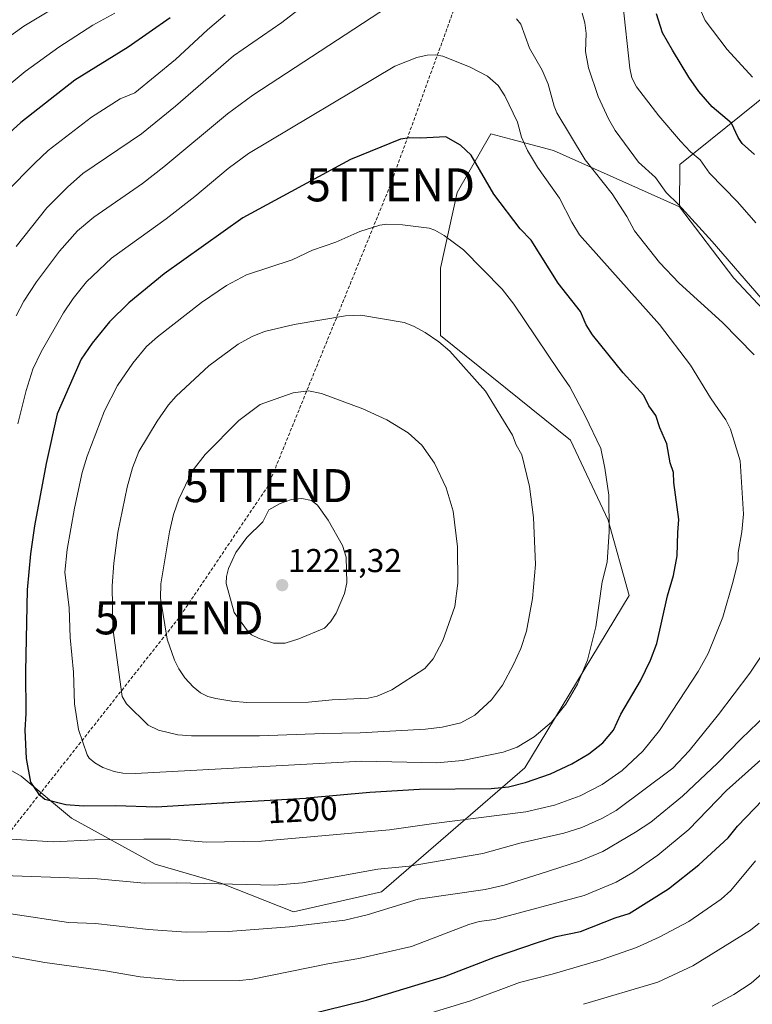
# Model space of a CAD drawing. Units: metres. Extents: x 658117 to 661592, y 4751073 to 4753465.
# Drawn here: x 659380 to 659602, y 4751733 to 4752031 of the extents above; entities that cross this region are included whole.
import ezdxf
from ezdxf.enums import TextEntityAlignment as Align

# ---------------------------------------------------------------- set-up
doc = ezdxf.new("R2010")
doc.units = ezdxf.units.M
doc.header["$MEASUREMENT"] = 0
doc.linetypes.add('TRAZOSX2', pattern=[1.5, 1, -0.5])
doc.layers.get('0').update_dxf_attribs({"lineweight": 5})
for name, color, linetype, lineweight in [('Arbolado forestal CxS', 92, 'Continuous', 0), ('Carátula', 7, 'Continuous', 5), ('Conducción de hidrocarburos lineal', 6, 'TRAZOSX2', 0), ('Curva de nivel maestra', 36, 'Continuous', 30), ('Curva de nivel normal', 36, 'Continuous', 0), ('Pastizal CxS', 92, 'Continuous', 0), ('Punto de cota en terreno', 7, 'Continuous', 0), ('Rótulo de curva de nivel directora', 19, 'Continuous', 0), ('Rótulo de punto de cota en terreno', 19, 'Continuous', 0), ('Torre de tendido puntual', 7, 'Continuous', 0)]:
    doc.layers.add(name, color=color, linetype=linetype, lineweight=lineweight)
doc.styles.add('Arial', font='txt', dxfattribs={"height": 0.2})

# ---------------------------------------------------------------- blocks, each defined once
blk = doc.blocks.new('*U150')
at = {"layer": 'Arbolado forestal CxS', "color": 92, "linetype": 'Continuous', "lineweight": 0}
blk.add_polyline3d([(659362.4223, 4751812.2629, 1194.5951), (659380.1909, 4751802.1029, 1199.4549), (659395.4215, 4751789.4021, 1196.3471), (659420.8049, 4751775.4301, 1190.7238), (659440.9181, 4751769.6081, 1188.6845), (659462.6747, 4751761.0239, 1185.1451), (659489.3063, 4751767.1345, 1185.3917), (659532.6601, 4751804.6455, 1200.0688), (659564.2245, 4751856.7143, 1202.1829), (659557.8791, 4751879.5761, 1204.2614), (659546.4567, 4751903.7077, 1206.4626), (659507.1129, 4751935.4595, 1209.7628), (659507.1133, 4751955.7813, 1206.9516), (659512.1907, 4751978.6429, 1202.7485), (659522.3437, 4751996.4233, 1197.2574), (659528.4833, 4751994.7851, 1195.7042), (659541.3825, 4751991.3435, 1192.3881), (659579.4573, 4751974.3003, 1185.1874), (659595.9567, 4751952.7245, 1185.87), (659614.9939, 4751932.4167, 1185.07)], dxfattribs=at)
blk = doc.blocks.new('5PATER')
at = {"layer": 'Carátula', "linetype": 'Continuous', "lineweight": 5}
h = blk.add_hatch(color=250, dxfattribs=at)
edge = h.paths.add_edge_path()
edge.add_ellipse((0, 0.01), major_axis=(-1.33, -1.34), ratio=0.999422, start_angle=0, end_angle=360)
blk = doc.blocks.new('5TTEND')
blk.add_text('5TTEND', height=10).set_placement((0, 0), align=Align.MIDDLE_CENTER)

msp = doc.modelspace()

# ---------------------------------------------------------------- linework, layer by layer
at = {"layer": 'Arbolado forestal CxS', "color": 92, "linetype": 'Continuous', "lineweight": 0}
for points in [[(659510.75, 4752206, 1146.99), (659521.95, 4752191.71, 1154.32), (659533.77, 4752192.02, 1156.72), (659569.31, 4752186.93, 1153.22), (659608.23, 4752164.99, 1145.02), (659628.96, 4752155.18, 1139.99), (659670.6, 4752119.49, 1133.07), (659619.58, 4752084.41, 1152.81), (659640.38, 4752037.06, 1156.78), (659667.11, 4752009.44, 1156.16), (659648.16, 4752000.26, 1162.56), (659633.82, 4752007.88, 1164.98), (659616.74, 4752016.97, 1167.46), (659579.63, 4751987.18, 1181.79), (659579.46, 4751974.3, 1185.19)], [(659616.74, 4752016.97, 1167.46), (659579.63, 4751987.18, 1181.79), (659579.46, 4751974.3, 1185.19), (659541.38, 4751991.34, 1192.39), (659528.48, 4751994.79, 1195.7), (659522.34, 4751996.42, 1197.26), (659512.19, 4751978.64, 1202.75), (659507.11, 4751955.78, 1206.95), (659507.11, 4751935.46, 1209.76), (659546.46, 4751903.71, 1206.46), (659557.88, 4751879.58, 1204.26), (659564.22, 4751856.71, 1202.18), (659532.66, 4751804.65, 1200.07), (659489.31, 4751767.13, 1185.39), (659462.67, 4751761.02, 1185.15), (659462.67, 4751761.02, 1185.15), (659440.92, 4751769.61, 1188.68), (659420.8, 4751775.43, 1190.72), (659395.42, 4751789.4, 1196.35), (659380.19, 4751802.1, 1199.45), (659362.42, 4751812.26, 1194.6)], [(659284.51, 4751901.22, 1148.41), (659305.8, 4751873.82, 1162.42), (659311.65, 4751855.45, 1167.22), (659325.62, 4751841.48, 1176.75), (659342.12, 4751822.42, 1186.69), (659362.42, 4751812.26, 1194.6), (659380.19, 4751802.1, 1199.45), (659395.42, 4751789.4, 1196.35), (659420.8, 4751775.43, 1190.72), (659440.92, 4751769.61, 1188.68), (659462.67, 4751761.02, 1185.15), (659489.31, 4751767.13, 1185.39), (659532.66, 4751804.65, 1200.07), (659564.22, 4751856.71, 1202.18), (659557.88, 4751879.58, 1204.26), (659546.46, 4751903.71, 1206.46), (659507.11, 4751935.46, 1209.76), (659507.11, 4751955.78, 1206.95), (659512.19, 4751978.64, 1202.75), (659522.34, 4751996.42, 1197.26), (659528.48, 4751994.79, 1195.7), (659541.38, 4751991.34, 1192.39), (659579.46, 4751974.3, 1185.19)], [(659284.51, 4751901.22, 1148.41), (659305.8, 4751873.82, 1162.42), (659311.65, 4751855.45, 1167.22), (659325.62, 4751841.48, 1176.75), (659342.12, 4751822.42, 1186.69), (659362.42, 4751812.26, 1194.6), (659380.19, 4751802.1, 1199.45), (659395.42, 4751789.4, 1196.35), (659420.8, 4751775.43, 1190.72), (659440.92, 4751769.61, 1188.68), (659462.67, 4751761.02, 1185.15), (659489.31, 4751767.13, 1185.39), (659532.66, 4751804.65, 1200.07), (659564.22, 4751856.71, 1202.18), (659557.88, 4751879.58, 1204.26), (659546.46, 4751903.71, 1206.46), (659507.11, 4751935.46, 1209.76), (659507.11, 4751955.78, 1206.95), (659512.19, 4751978.64, 1202.75), (659522.34, 4751996.42, 1197.26), (659528.48, 4751994.79, 1195.7), (659541.38, 4751991.34, 1192.39), (659579.46, 4751974.3, 1185.19)], [(659579.46, 4751974.3, 1185.19), (659595.96, 4751952.72, 1185.87), (659614.99, 4751932.42, 1185.07)]]:
    msp.add_polyline3d(points, dxfattribs=at)
at = {"layer": 'Conducción de hidrocarburos lineal', "color": 6, "linetype": 'TRAZOSX2', "lineweight": 0}
msp.add_polyline3d([(660202, 4752996, 1001.27), (660119, 4752905, 1037.87), (660022, 4752802, 1074.45), (659990, 4752766, 1089.34), (659937, 4752717, 1101.83), (659913, 4752684, 1115.85), (659881, 4752646, 1125.65), (659853, 4752612, 1132.34), (659840, 4752582, 1133.35), (659687, 4752404, 1159.41), (659658, 4752368, 1161.84), (659625, 4752332, 1148.48), (659530, 4752086, 1178.66), (659492, 4751981, 1202.48), (659455, 4751890, 1218.98), (659428, 4751850, 1216), (659273, 4751654, 1155.68), (659193, 4751559, 1156.61), (659112, 4751480, 1154.25), (659016, 4751284, 1189.35), (658955, 4751157, 1196.87), (658980.3, 4751091.33, 1197.23)], dxfattribs=at)
at = {"layer": 'Curva de nivel maestra', "color": 36, "linetype": 'Continuous', "lineweight": 30}
for points in [[(659425.33, 4752031.51, 1175), (659412.62, 4752022.61, 1175), (659396.49, 4752012.65, 1175), (659380.13, 4751999.83, 1175), (659375.55, 4751995.73, 1175)], [(659602.2, 4751990.22, 1175), (659598.51, 4751993.48, 1175), (659597.21, 4751995.35, 1175), (659595.22, 4751999.63, 1175), (659589.39, 4752004.55, 1175), (659585.32, 4752009.26, 1175), (659582.32, 4752013.54, 1175), (659577.4, 4752021.71, 1175), (659574.31, 4752027.03, 1175), (659572.51, 4752032.75, 1175)], [(659421.11, 4751792.8, 1200), (659441.16, 4751794.02, 1200), (659441.43, 4751794.04, 1200), (659446.43, 4751794.36, 1200), (659453.75, 4751794.77, 1200), (659462.65, 4751795.24, 1200), (659466.51, 4751795.48, 1200), (659466.65, 4751795.49, 1200), (659485.75, 4751797.25, 1200), (659500.76, 4751798.13, 1200), (659522.53, 4751798.4, 1200), (659527.71, 4751798.9, 1200), (659532.88, 4751800.14, 1200), (659540.45, 4751802.83, 1200), (659546.95, 4751805.79, 1200), (659552.04, 4751808.83, 1200), (659556.24, 4751812.21, 1200), (659559.54, 4751815.97, 1200), (659561.78, 4751820.88, 1200), (659567.68, 4751830.93, 1200), (659570.76, 4751837.14, 1200), (659572.65, 4751842.2, 1200), (659575.9, 4751856.68, 1200), (659577.65, 4751862.76, 1200), (659578.74, 4751868.73, 1200), (659578.98, 4751875.82, 1200), (659579.32, 4751879.74, 1200), (659577.82, 4751890.93, 1200), (659577.7, 4751893.92, 1200), (659576.66, 4751896.84, 1200), (659575.65, 4751902.65, 1200), (659573.51, 4751907.49, 1200), (659572.34, 4751911.22, 1200), (659570.19, 4751914.12, 1200), (659568.72, 4751917.29, 1200), (659562.4, 4751924.16, 1200), (659553.16, 4751935.65, 1200), (659551.23, 4751938.65, 1200), (659549.54, 4751942.67, 1200), (659542.72, 4751951.26, 1200), (659534.58, 4751964.22, 1200), (659531.3, 4751967.72, 1200), (659523.33, 4751978.2, 1200), (659516.4, 4751989.95, 1200), (659513.22, 4751993.04, 1200), (659508.74, 4751995.5, 1200), (659501.14, 4751995.07, 1200), (659497.81, 4751995.23, 1200), (659495.02, 4751994.81, 1200), (659479.91, 4751988.7, 1200), (659447.27, 4751971.06, 1200), (659423.46, 4751954.12, 1200), (659412.78, 4751945.29, 1200), (659406.98, 4751939.55, 1200), (659401.7, 4751933.14, 1200), (659398.41, 4751928.21, 1200), (659391.06, 4751911.72, 1200), (659387.73, 4751896.7, 1200), (659384.24, 4751877.79, 1200), (659383.01, 4751869.32, 1200), (659382, 4751858.46, 1200), (659381.48, 4751833.75, 1200), (659381.64, 4751821.06, 1200), (659381.28, 4751816.02, 1200), (659381.74, 4751807.44, 1200), (659383.06, 4751800.29, 1200), (659385.46, 4751796.78, 1200), (659387.39, 4751795.18, 1200), (659393.72, 4751793.52, 1200), (659399.1, 4751793.11, 1200), (659408.82, 4751793.24, 1200), (659421.11, 4751792.8, 1200)], [(659466.26, 4751729.76, 1175), (659484.71, 4751734.28, 1175), (659508.39, 4751741.51, 1175), (659523.78, 4751747.39, 1175), (659536.49, 4751751.8, 1175), (659542.2, 4751753.54, 1175), (659549.51, 4751755.06, 1175), (659560.06, 4751759.22, 1175), (659564.25, 4751760.55, 1175), (659576.13, 4751768, 1175), (659585.39, 4751775.25, 1175), (659594.27, 4751783.42, 1175), (659597.05, 4751787, 1175), (659607.27, 4751797.59, 1175)]]:
    msp.add_polyline3d(points, dxfattribs=at)
at = {"layer": 'Curva de nivel normal', "color": 36, "linetype": 'Continuous', "lineweight": 0}
for points in [[(659378.68, 4751962.32, 1185), (659387.93, 4751973.99, 1185), (659394.19, 4751980.32, 1185), (659398.84, 4751984.47, 1185), (659416.65, 4751996.4, 1185), (659426.92, 4752004.79, 1185), (659444.49, 4752020.05, 1185), (659459.15, 4752030.12, 1185), (659475.75, 4752042.97, 1185)], [(659374.53, 4752024.32, 1165), (659381.05, 4752028.97, 1165), (659394.84, 4752037.4, 1165)], [(659493.74, 4752036.46, 1190), (659450.3, 4752008.15, 1190), (659442.64, 4752002.46, 1190), (659423.4, 4751986.42, 1190), (659416.91, 4751981.36, 1190), (659402.18, 4751971.22, 1190), (659397.31, 4751967.03, 1190), (659391.81, 4751960.95, 1190), (659384.84, 4751951.69, 1190), (659381.04, 4751945.81, 1190), (659378.69, 4751941.38, 1190)], [(659602.55, 4751969.53, 1180), (659597.02, 4751975.81, 1180), (659588.54, 4751984.53, 1180), (659585.7, 4751988.53, 1180), (659582.82, 4751990.99, 1180), (659579.82, 4751994.18, 1180), (659573.27, 4752001.91, 1180), (659566.45, 4752010.63, 1180), (659565.02, 4752013.34, 1180), (659564.49, 4752016.34, 1180), (659562.35, 4752035.88, 1180)], [(659585.35, 4752035.09, 1170), (659587.3, 4752030.75, 1170), (659593.92, 4752021.98, 1170), (659601.54, 4752013.57, 1170)], [(659373.4, 4752008.78, 1170), (659381.46, 4752015.28, 1170), (659391.65, 4752022.63, 1170), (659401.9, 4752029.29, 1170), (659408.57, 4752032.98, 1170)], [(659441.99, 4752032.47, 1180), (659436.58, 4752027.93, 1180), (659426.89, 4752018.92, 1180), (659414.64, 4752008.85, 1180), (659410.19, 4752006.99, 1180), (659401.54, 4752001.43, 1180), (659388.43, 4751991.37, 1180), (659384.32, 4751987.6, 1180), (659375.66, 4751978.82, 1180)], [(659602.06, 4751929.52, 1190), (659592.54, 4751939.34, 1190), (659579.36, 4751951.25, 1190), (659573.47, 4751957.53, 1190), (659565.91, 4751967.06, 1190), (659563.54, 4751971.43, 1190), (659559.13, 4751978.3, 1190), (659550.95, 4751988.53, 1190), (659542.39, 4752002.78, 1190), (659541.54, 4752004.75, 1190), (659539.76, 4752011.41, 1190), (659537.88, 4752015.64, 1190), (659534.08, 4752022.34, 1190), (659531.45, 4752029.64, 1190), (659530.19, 4752031.24, 1190)], [(659550.04, 4752032.97, 1185), (659550.88, 4752029.96, 1185)], [(659550.88, 4752029.96, 1185), (659551.27, 4752026.77, 1185), (659551.01, 4752021.33, 1185), (659551.93, 4752016.37, 1185), (659554.86, 4752007.77, 1185), (659557.99, 4752000.98, 1185), (659560, 4751997.46, 1185), (659567.11, 4751987.9, 1185), (659572.2, 4751983.23, 1185), (659575.46, 4751978.71, 1185), (659579.19, 4751975.07, 1185), (659589.43, 4751963.81, 1185), (659604.2, 4751946.75, 1185)], [(659436.19, 4751782.14, 1195), (659452.95, 4751782.45, 1195), (659491.73, 4751785.82, 1195), (659505.14, 4751787.82, 1195), (659532.95, 4751791.28, 1195), (659541.62, 4751793.28, 1195), (659549.47, 4751796.15, 1195), (659556.05, 4751799.57, 1195), (659562.13, 4751803.83, 1195), (659568.39, 4751809.68, 1195), (659573.42, 4751815.86, 1195), (659585.11, 4751833.8, 1195), (659588.21, 4751839.17, 1195), (659592.6, 4751850.23, 1195), (659595.74, 4751861.1, 1195), (659597.21, 4751867.24, 1195), (659597.3, 4751869.79, 1195), (659598.36, 4751876, 1195), (659598.83, 4751881.4, 1195), (659597.9, 4751897.46, 1195), (659594.89, 4751907.05, 1195), (659593.47, 4751909.87, 1195), (659591.34, 4751913.07, 1195), (659588.85, 4751916.58, 1195), (659582.78, 4751926.46, 1195), (659573.4, 4751938.72, 1195), (659549.25, 4751965.84, 1195), (659546.9, 4751969.74, 1195), (659543.18, 4751977.01, 1195), (659536.48, 4751986.38, 1195), (659533.5, 4751991.34, 1195), (659531.64, 4751995.43, 1195), (659530.47, 4751999.95, 1195), (659526.63, 4752007.88, 1195), (659524.58, 4752011.01, 1195), (659521.38, 4752013.92, 1195), (659516.13, 4752016.57, 1195), (659507.82, 4752019.94, 1195), (659505.5, 4752020.29, 1195), (659503.12, 4752020.19, 1195), (659499.96, 4752019.5, 1195), (659493.34, 4752016.94, 1195), (659449, 4751990.43, 1195), (659442.88, 4751985.94, 1195), (659432.81, 4751977.44, 1195), (659424.06, 4751970.69, 1195), (659407.6, 4751958.81, 1195), (659400, 4751951.6, 1195), (659395.96, 4751946.62, 1195), (659393.02, 4751942.24, 1195), (659386.25, 4751930.46, 1195), (659383.79, 4751925.2, 1195), (659381.76, 4751918.8, 1195), (659379.24, 4751908.71, 1195)], [(659414.82, 4751802.91, 1205), (659483.34, 4751806.65, 1205), (659506.04, 4751806.14, 1205), (659513.79, 4751806.85, 1205), (659526.09, 4751809.32, 1205), (659530.36, 4751810.88, 1205), (659535.49, 4751813.96, 1205), (659540.75, 4751818.38, 1205), (659545.07, 4751823.86, 1205), (659548.65, 4751829.94, 1205), (659551.66, 4751837.2, 1205), (659554.16, 4751847.26, 1205), (659556.1, 4751860.86, 1205), (659557.58, 4751866.86, 1205), (659558.21, 4751875.99, 1205), (659558.07, 4751887.06, 1205), (659556.88, 4751895.28, 1205), (659555.66, 4751901.21, 1205), (659550.9, 4751911.15, 1205), (659546.29, 4751919.86, 1205), (659542.91, 4751924.81, 1205), (659529.3, 4751944.87, 1205), (659525.79, 4751949.47, 1205), (659514.07, 4751961.38, 1205), (659508.3, 4751965.65, 1205), (659505.47, 4751967.33, 1205), (659503.76, 4751967.85, 1205), (659495.64, 4751968.92, 1205), (659490.88, 4751969.06, 1205), (659488.8, 4751968.79, 1205), (659482.74, 4751966.84, 1205), (659475.51, 4751963.68, 1205), (659468.38, 4751961.2, 1205), (659462.26, 4751958.34, 1205), (659448.41, 4751953.73, 1205), (659442.39, 4751950.5, 1205), (659434.78, 4751945.39, 1205), (659421.44, 4751935.04, 1205), (659418.16, 4751932.07, 1205), (659413.98, 4751927.06, 1205), (659409.33, 4751920.29, 1205), (659405.45, 4751912.6, 1205), (659400.14, 4751898.87, 1205), (659398.72, 4751893.94, 1205), (659396.31, 4751883.18, 1205), (659394.14, 4751870.71, 1205), (659393.45, 4751863.83, 1205), (659394.73, 4751853.01, 1205), (659395.05, 4751844.04, 1205), (659396.06, 4751833.57, 1205), (659396.39, 4751823.99, 1205), (659397.61, 4751816.26, 1205), (659400.14, 4751808.5, 1205), (659400.8, 4751807.54, 1205), (659402.54, 4751806.16, 1205), (659404.93, 4751804.75, 1205), (659408.4, 4751803.49, 1205), (659411.01, 4751803.03, 1205), (659414.82, 4751802.91, 1205)], [(659431.74, 4751814.27, 1210), (659452.32, 4751814.31, 1210), (659471.77, 4751815.02, 1210), (659482.79, 4751815.25, 1210), (659502.61, 4751816.32, 1210), (659507.69, 4751816.95, 1210), (659513.27, 4751818.24, 1210), (659517.57, 4751820.55, 1210), (659522.63, 4751825.21, 1210), (659525.87, 4751829.62, 1210), (659529.29, 4751835.9, 1210), (659531.43, 4751840.73, 1210), (659533.2, 4751846, 1210), (659534.96, 4751855.8, 1210), (659535.92, 4751866.13, 1210), (659535.26, 4751880.35, 1210), (659534.04, 4751889.68, 1210), (659531.74, 4751899.27, 1210), (659530.03, 4751902.32, 1210), (659528.91, 4751905.29, 1210), (659520.75, 4751918.59, 1210), (659509.95, 4751930.64, 1210), (659506.63, 4751933.54, 1210), (659502.49, 4751936.32, 1210), (659498.99, 4751938.24, 1210), (659496.1, 4751939.31, 1210), (659483.03, 4751941.53, 1210), (659478.35, 4751941.34, 1210), (659462.84, 4751938.77, 1210), (659453.85, 4751936.63, 1210), (659450.13, 4751935.09, 1210), (659445.93, 4751932.81, 1210), (659437, 4751926.25, 1210), (659427.11, 4751917.07, 1210), (659424.8, 4751914.42, 1210), (659421.4, 4751909.52, 1210), (659415.83, 4751900.27, 1210), (659413.96, 4751895.34, 1210), (659412.32, 4751889.54, 1210), (659409.45, 4751875.8, 1210), (659408.27, 4751866.54, 1210), (659407.75, 4751859.68, 1210), (659407.97, 4751846.82, 1210), (659410.76, 4751826.23, 1210), (659412.06, 4751823.98, 1210), (659418.64, 4751817.57, 1210), (659421.83, 4751816.01, 1210), (659427.61, 4751814.63, 1210), (659431.74, 4751814.27, 1210)], [(659448.57, 4751824.37, 1215), (659467.21, 4751824.46, 1215), (659474.31, 4751825.22, 1215), (659485.28, 4751825.74, 1215), (659487.93, 4751826.3, 1215), (659492.39, 4751828.25, 1215), (659502.37, 4751834.7, 1215), (659504.95, 4751837.57, 1215), (659507.81, 4751843.16, 1215), (659511.49, 4751853.47, 1215), (659512.36, 4751860.46, 1215), (659512.31, 4751871.52, 1215), (659510.98, 4751882.3, 1215), (659508.87, 4751889.36, 1215), (659505.29, 4751896.81, 1215), (659501.45, 4751902.19, 1215), (659497.4, 4751905.96, 1215), (659490.85, 4751909.94, 1215), (659483.63, 4751913.19, 1215), (659471.17, 4751917.83, 1215), (659467.21, 4751918.69, 1215), (659462.54, 4751918.09, 1215), (659455.35, 4751915.58, 1215), (659452.52, 4751914.58, 1215), (659446.14, 4751909.7, 1215), (659435.95, 4751899.4, 1215), (659432.01, 4751894.32, 1215), (659427.89, 4751885.93, 1215), (659426.34, 4751881.26, 1215), (659425.16, 4751876.04, 1215), (659422.49, 4751860.27, 1215), (659422.42, 4751855.98, 1215), (659424.39, 4751843.53, 1215), (659426.61, 4751837.22, 1215), (659427.95, 4751834.57, 1215), (659429.8, 4751831.87, 1215), (659432.24, 4751829.08, 1215), (659434.45, 4751827.26, 1215), (659436.73, 4751826.19, 1215), (659439.11, 4751825.58, 1215), (659444.01, 4751824.74, 1215), (659448.57, 4751824.37, 1215)], [(659460.14, 4751842.29, 1220), (659464.28, 4751843.65, 1220), (659472.03, 4751846.84, 1220), (659473.83, 4751848.76, 1220), (659475.58, 4751851.4, 1220), (659478.05, 4751857.31, 1220), (659478.75, 4751860.57, 1220), (659478.57, 4751868.38, 1220), (659477.52, 4751871.87, 1220), (659473.12, 4751879.54, 1220), (659469.96, 4751884.09, 1220), (659468.09, 4751885.48, 1220), (659465.12, 4751886.11, 1220), (659462.09, 4751885.78, 1220), (659458.61, 4751884.55, 1220), (659455.23, 4751882.62, 1220), (659453.38, 4751879.08, 1220), (659448.52, 4751874.27, 1220), (659445.16, 4751869.77, 1220), (659442.98, 4751864.88, 1220), (659442.37, 4751862.46, 1220), (659442.31, 4751860.4, 1220), (659444.73, 4751851.65, 1220), (659448.72, 4751846.03, 1220), (659449.92, 4751844.9, 1220), (659452.21, 4751843.71, 1220), (659456.59, 4751842.33, 1220), (659460.14, 4751842.29, 1220)], [(659456.88, 4751769.1, 1190), (659465.39, 4751769.79, 1190), (659488.18, 4751774, 1190), (659497.67, 4751774.9, 1190), (659519.98, 4751778.69, 1190), (659531.2, 4751781.84, 1190), (659544.51, 4751784.81, 1190), (659549.93, 4751786.6, 1190), (659555.97, 4751789.24, 1190), (659560.29, 4751791.71, 1190), (659577.52, 4751804.54, 1190), (659582.44, 4751809.77, 1190), (659591.32, 4751820.76, 1190), (659600.78, 4751833.3, 1190), (659604.38, 4751838.65, 1190)], [(659605.75, 4751820.63, 1185), (659598.14, 4751813.4, 1185), (659590.97, 4751806, 1185), (659580.36, 4751796.05, 1185), (659570.83, 4751788.21, 1185), (659566.22, 4751785.15, 1185), (659556.28, 4751779.34, 1185), (659549.18, 4751776.34, 1185), (659537.34, 4751772.57, 1185), (659526.44, 4751769.07, 1185), (659520.62, 4751767.77, 1185), (659500.38, 4751764.83, 1185), (659484.92, 4751760.18, 1185), (659478.17, 4751758.57, 1185), (659461.44, 4751756.47, 1185), (659442.9, 4751755.05, 1185), (659430.16, 4751754.93, 1185), (659418.73, 4751755.71, 1185), (659402.74, 4751757.5, 1185), (659394.52, 4751757.79, 1185), (659377.1, 4751760.49, 1185)], [(659429.24, 4751740.14, 1180), (659446.32, 4751740.29, 1180), (659450.2, 4751740.63, 1180), (659472.99, 4751745.32, 1180), (659482.41, 4751746.95, 1180), (659498.34, 4751750.57, 1180), (659515.77, 4751757.22, 1180), (659518.88, 4751758.14, 1180), (659523.46, 4751758.72, 1180), (659550.59, 4751766.01, 1180), (659560.33, 4751770.07, 1180), (659565.34, 4751772.98, 1180), (659572.96, 4751778.18, 1180), (659582.34, 4751785.92, 1180), (659593.76, 4751797.75, 1180), (659606.9, 4751809.55, 1180)], [(659375.49, 4751783.14, 1195), (659389.92, 4751782.2, 1195), (659402.5, 4751782.86, 1195), (659417.39, 4751783.04, 1195), (659425.37, 4751783.03, 1195), (659436.19, 4751782.14, 1195)], [(659602.46, 4751776.52, 1170), (659595.07, 4751767.5, 1170), (659592.15, 4751764.86, 1170), (659582.3, 4751758.15, 1170), (659573.3, 4751753.35, 1170), (659566.51, 4751750.23, 1170), (659555.77, 4751746.53, 1170), (659540.91, 4751742.16, 1170), (659531.06, 4751739.65, 1170), (659516.2, 4751734.16, 1170), (659479.48, 4751722.93, 1170)], [(659368.98, 4751772.24, 1190), (659403.35, 4751771.02, 1190), (659417.51, 4751769.7, 1190), (659427.36, 4751769.8, 1190), (659456.88, 4751769.1, 1190)], [(659603.62, 4751757.65, 1165), (659601, 4751755.45, 1165), (659583.55, 4751744.67, 1165), (659572.98, 4751739.74, 1165), (659550.44, 4751733.06, 1165)], [(659618.84, 4751754.85, 1160), (659601.18, 4751739.48, 1160), (659595.89, 4751735.99, 1160), (659589.36, 4751732.49, 1160)], [(659356.27, 4751751.29, 1180), (659387.39, 4751745.72, 1180), (659405.75, 4751743.2, 1180), (659416.22, 4751741.36, 1180), (659429.24, 4751740.14, 1180)]]:
    msp.add_polyline3d(points, dxfattribs=at)
at = {"layer": 'Pastizal CxS', "color": 92, "linetype": 'Continuous', "lineweight": 0}
for points in [[(659510.75, 4752206, 1146.99), (659521.95, 4752191.71, 1154.32), (659533.77, 4752192.02, 1156.72), (659569.31, 4752186.93, 1153.22), (659608.23, 4752164.99, 1145.02), (659628.96, 4752155.18, 1139.99), (659670.6, 4752119.49, 1133.07), (659619.58, 4752084.41, 1152.81), (659640.38, 4752037.06, 1156.78), (659667.11, 4752009.44, 1156.16), (659648.16, 4752000.26, 1162.56), (659633.82, 4752007.88, 1164.98), (659616.74, 4752016.97, 1167.46), (659579.63, 4751987.18, 1181.79), (659579.46, 4751974.3, 1185.19)], [(659614.99, 4751932.42, 1185.07), (659595.96, 4751952.72, 1185.87), (659579.46, 4751974.3, 1185.19), (659579.63, 4751987.18, 1181.79), (659616.74, 4752016.97, 1167.46)], [(659579.46, 4751974.3, 1185.19), (659595.96, 4751952.72, 1185.87), (659614.99, 4751932.42, 1185.07)]]:
    msp.add_polyline3d(points, dxfattribs=at)

# ---------------------------------------------------------------- block references
at = {"layer": 'Arbolado forestal CxS', "color": 92, "linetype": 'Continuous', "lineweight": 0}
msp.add_blockref('*U150', (0, 0), dxfattribs=at)
at = {"layer": 'Punto de cota en terreno', "linetype": 'Continuous', "lineweight": 0}
msp.add_blockref('5PATER', (659459.22, 4751859.87, 1221.32), dxfattribs=at)
at = {"layer": 'Torre de tendido puntual', "linetype": 'Continuous', "lineweight": 0}
for p in [(659492, 4751981, 1202.48), (659455, 4751890, 1218.98), (659428, 4751850, 1216)]:
    msp.add_blockref('5TTEND', p, dxfattribs=at)

# ---------------------------------------------------------------- texts
at = {"layer": 'Rótulo de curva de nivel directora', "color": 19, "linetype": 'Continuous', "lineweight": 0, "style": 'Arial'}
msp.add_text('1200', height=7, rotation=3.0229, dxfattribs=at).set_placement((659465.37, 4751791.85), align=Align.MIDDLE_CENTER)
at = {"layer": 'Rótulo de punto de cota en terreno', "color": 19, "linetype": 'Continuous', "lineweight": 0, "style": 'Arial'}
msp.add_text('1221,32', height=7, dxfattribs=at).set_placement((659460.98, 4751861.63), align=Align.BOTTOM_LEFT)

doc.saveas('drawing.dxf')
